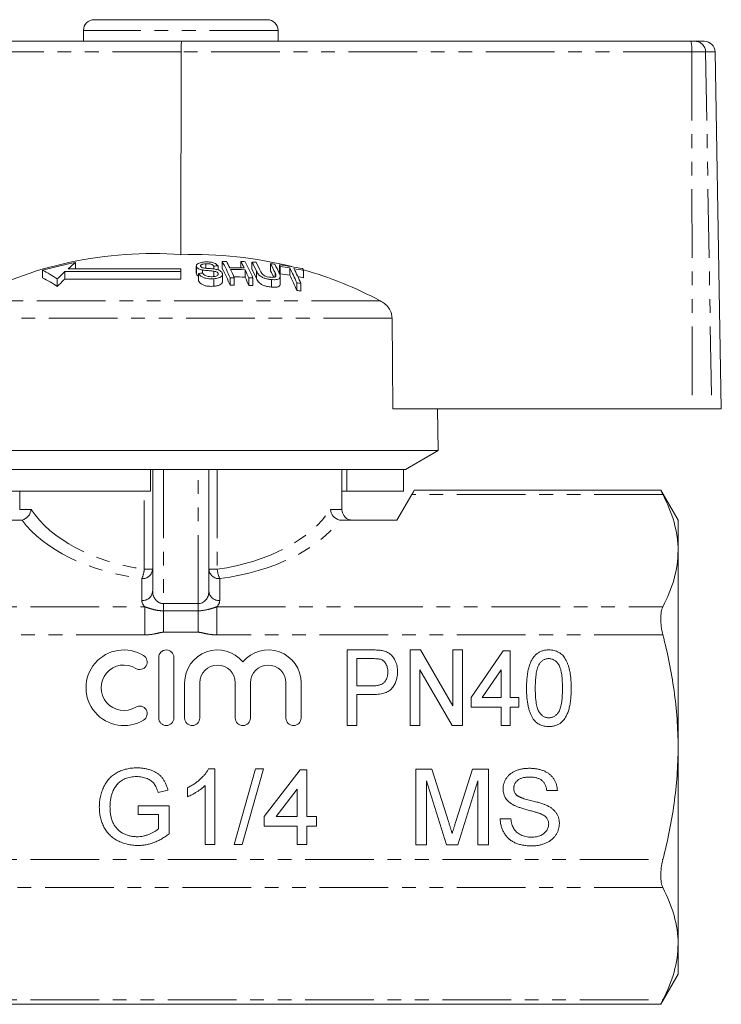
# Model space of a CAD drawing. Units: millimetres. Extents: x 153 to 255, y 87 to 265.
# Drawn here: x 190 to 255, y 174 to 265 of the extents above; entities that cross this region are included whole.
import ezdxf

# ---------------------------------------------------------------- set-up
doc = ezdxf.new("R2010")
doc.units = ezdxf.units.MM
doc.linetypes.add('PHANTOM', pattern=[12.7, 6.35, -1.27, 1.27, -1.27, 1.27, -1.27])

msp = doc.modelspace()

# ---------------------------------------------------------------- linework, layer by layer
at = {"color": 7, "linetype": 'Continuous', "lineweight": 15}
for p, q in [((196.825, 265.288), (212.825, 265.288)), ((195.825, 264.288), (195.825, 263.288)), ((213.825, 263.288), (213.825, 264.288)), ((185.066, 263.288), (204.907, 263.288)), ((204.907, 263.288), (252.008, 263.288)), ((252.008, 263.288), (252.388, 263.288)), ((252.388, 263.288), (253.249, 263.288)), ((204.855, 262.305), (204.838, 243.55)), ((254.825, 229.288), (254.249, 262.305)), ((195.101, 242.835), (195.101, 242.248)), ((206.261, 242.502), (206.261, 241.826)), ((206.285, 242.409), (206.285, 241.732)), ((207.139, 242.714), (207.139, 242.291)), ((207.884, 242.494), (207.884, 242.224)), ((208.271, 242.51), (208.271, 242.138)), ((208.665, 242.925), (208.665, 242.257)), ((210.389, 242.915), (210.389, 242.338)), ((211.41, 242.868), (211.41, 242.2)), ((213.134, 242.72), (213.134, 242.048)), ((213.943, 242.619), (213.943, 241.946)), ((214.027, 242.458), (214.027, 241.782)), ((214.907, 242.326), (214.907, 241.647)), ((192.032, 242.102), (192.032, 241.419)), ((204.825, 241.979), (194.108, 241.979)), ((194.108, 241.979), (194.108, 241.294)), ((204.825, 242.248), (194.408, 242.248)), ((204.825, 241.979), (204.825, 242.248)), ((204.825, 241.979), (204.825, 241.294)), ((206.285, 241.732), (206.278, 241.826)), ((206.464, 241.808), (206.464, 241.119)), ((206.847, 242.126), (206.847, 241.844)), ((207.884, 242.025), (207.884, 241.525)), ((208.274, 241.83), (208.274, 241.717)), ((208.682, 241.061), (208.682, 241.751)), ((209.39, 241.413), (209.39, 240.716)), ((209.777, 241.418), (209.777, 240.722)), ((210.77, 242.156), (210.77, 241.474)), ((211.114, 241.403), (211.114, 240.705)), ((211.501, 241.388), (211.501, 240.69)), ((211.827, 242.032), (211.827, 241.348)), ((213.547, 241.89), (213.547, 241.5)), ((214.025, 240.832), (214.025, 241.528)), ((216.174, 242.094), (216.174, 241.411)), ((193.396, 241.304), (193.396, 240.605)), ((194.108, 241.294), (204.825, 241.294)), ((207.875, 241.325), (207.875, 240.626)), ((213.207, 241.248), (213.207, 240.547)), ((215.548, 240.957), (215.548, 240.25)), ((215.936, 240.888), (215.936, 240.181)), ((224.453, 229.288), (224.371, 237.677)), ((224.453, 229.288), (252.141, 229.288)), ((228.625, 225.42), (228.557, 229.288)), ((253.937, 229.288), (252.141, 229.288)), ((254.825, 229.288), (253.937, 229.288)), ((228.625, 225.42), (181.025, 225.42)), ((225.625, 223.688), (228.625, 225.42)), ((202.025, 223.688), (184.214, 223.688)), ((225.625, 223.688), (202.025, 223.688)), ((202.025, 221.688), (202.025, 223.688)), ((202.225, 212.422), (202.225, 223.688)), ((207.425, 223.688), (207.425, 212.422)), ((219.725, 219.988), (219.725, 223.688)), ((220.171, 221.688), (220.171, 223.688)), ((225.436, 221.688), (225.436, 223.688)), ((202.025, 221.688), (184.214, 221.688)), ((189.925, 221.688), (189.925, 219.988)), ((220.171, 221.688), (219.725, 221.688)), ((225.436, 221.688), (220.171, 221.688)), ((224.825, 218.988), (226.2, 221.37)), ((249.232, 221.772), (226.433, 221.772)), ((250.825, 218.988), (249.217, 221.772)), ((177.253, 218.988), (189.954, 218.988)), ((219.696, 218.988), (224.825, 218.988)), ((250.825, 218.988), (250.825, 216.174)), ((250.825, 216.174), (250.825, 197.988)), ((220.208, 206.988), (222.514, 206.988)), ((220.208, 199.988), (220.208, 206.988)), ((226.041, 206.988), (226.989, 206.988)), ((226.041, 199.988), (226.041, 206.988)), ((226.989, 206.988), (229.99, 201.821)), ((229.99, 206.988), (230.887, 206.988)), ((229.99, 201.821), (229.99, 206.988)), ((230.887, 206.988), (230.887, 199.988)), ((231.695, 202.59), (234.656, 206.898)), ((234.656, 206.898), (235.285, 206.898)), ((235.285, 206.898), (235.285, 202.59)), ((202.784, 206.288), (202.784, 200.688)), ((204.184, 200.688), (204.184, 206.288)), ((221.105, 206.18), (221.105, 203.667)), ((222.59, 206.18), (221.105, 206.18)), ((229.939, 199.988), (226.938, 205.156)), ((226.938, 205.156), (226.938, 199.988)), ((234.477, 205.159), (232.71, 202.59)), ((234.477, 202.59), (234.477, 205.159)), ((205.184, 203.944), (205.184, 200.688)), ((206.584, 200.688), (206.584, 203.944)), ((209.871, 203.944), (209.871, 200.688)), ((211.271, 200.688), (211.271, 203.944)), ((214.558, 203.944), (214.558, 200.688)), ((215.958, 200.688), (215.958, 203.944)), ((221.105, 203.667), (222.607, 203.667)), ((222.638, 202.86), (221.105, 202.86)), ((221.105, 202.86), (221.105, 199.988)), ((231.695, 201.693), (231.695, 202.59)), ((232.71, 202.59), (234.477, 202.59)), ((235.285, 202.59), (236.092, 202.59)), ((236.092, 202.59), (236.092, 201.693)), ((234.477, 201.693), (231.695, 201.693)), ((234.477, 199.988), (234.477, 201.693)), ((236.092, 201.693), (235.285, 201.693)), ((235.285, 201.693), (235.285, 199.988)), ((221.105, 199.988), (220.208, 199.988)), ((226.938, 199.988), (226.041, 199.988)), ((230.887, 199.988), (229.939, 199.988)), ((235.285, 199.988), (234.477, 199.988)), ((250.825, 197.988), (250.825, 179.801)), ((207.392, 195.988), (207.97, 195.988)), ((207.97, 195.988), (207.97, 188.988)), ((209.765, 188.988), (211.739, 195.988)), ((212.481, 195.988), (210.506, 188.988)), ((211.739, 195.988), (212.481, 195.988)), ((212.547, 191.59), (215.867, 195.898)), ((215.867, 195.898), (216.495, 195.898)), ((216.495, 195.898), (216.495, 191.59)), ((226.563, 195.946), (228.047, 195.946)), ((226.563, 188.946), (226.563, 195.946)), ((228.047, 195.946), (229.612, 191.034)), ((230.271, 191.118), (231.821, 195.946)), ((231.821, 195.946), (233.293, 195.946)), ((233.293, 195.946), (233.293, 188.946)), ((203.637, 194.015), (202.734, 193.788)), ((205.457, 193.41), (205.457, 194.238)), ((207.072, 188.988), (207.072, 194.443)), ((215.598, 194.112), (213.654, 191.59)), ((215.598, 191.59), (215.598, 194.112)), ((229.406, 188.946), (227.55, 194.869)), ((227.55, 194.869), (227.55, 188.946)), ((232.306, 194.869), (230.438, 188.946)), ((232.306, 188.946), (232.306, 194.869)), ((239.665, 193.972), (238.678, 193.972)), ((200.88, 192.578), (203.752, 192.578)), ((200.88, 191.77), (200.88, 192.578)), ((203.752, 192.578), (203.752, 189.988)), ((202.765, 191.77), (200.88, 191.77)), ((202.765, 190.443), (202.765, 191.77)), ((212.547, 190.693), (212.547, 191.59)), ((213.654, 191.59), (215.598, 191.59)), ((216.495, 191.59), (217.393, 191.59)), ((217.393, 191.59), (217.393, 190.693)), ((234.37, 191.369), (235.357, 191.369)), ((215.598, 190.693), (212.547, 190.693)), ((215.598, 188.988), (215.598, 190.693)), ((217.393, 190.693), (216.495, 190.693)), ((216.495, 190.693), (216.495, 188.988)), ((207.97, 188.988), (207.072, 188.988)), ((210.506, 188.988), (209.765, 188.988)), ((216.495, 188.988), (215.598, 188.988)), ((227.55, 188.946), (226.563, 188.946)), ((230.438, 188.946), (229.406, 188.946)), ((233.293, 188.946), (232.306, 188.946)), ((250.825, 179.801), (250.825, 176.988)), ((249.217, 174.203), (250.825, 176.988)), ((178.417, 174.203), (249.232, 174.203))]:
    msp.add_line(p, q, dxfattribs=at)
at = {"color": 8, "linetype": 'PHANTOM', "lineweight": 0}
for p, q in [((213.825, 264.288), (195.825, 264.288)), ((204.855, 262.305), (184.879, 262.305)), ((252.092, 262.305), (204.855, 262.305)), ((252.092, 262.305), (252.141, 229.288)), ((253.371, 262.305), (252.092, 262.305)), ((253.371, 262.305), (253.937, 229.288)), ((254.249, 262.305), (253.371, 262.305)), ((223.273, 239.288), (184.967, 239.288)), ((224.371, 237.677), (183.467, 237.677)), ((203.225, 223.688), (203.225, 211.267)), ((206.425, 211.267), (206.425, 223.688)), ((208.198, 223.688), (208.198, 214.45)), ((201.451, 214.45), (201.451, 221.688)), ((249.421, 221.37), (226.2, 221.37)), ((189.925, 219.988), (190.987, 219.988)), ((218.663, 219.988), (219.725, 219.988)), ((201.451, 214.45), (202.225, 214.45)), ((207.425, 214.45), (208.198, 214.45)), ((201.225, 211.556), (201.225, 213.584)), ((208.425, 213.584), (208.425, 211.556)), ((178.228, 210.978), (201.493, 210.978)), ((201.493, 210.978), (201.493, 208.38)), ((203.225, 210.605), (203.225, 211.267)), ((203.225, 211.267), (206.425, 211.267)), ((203.225, 210.605), (203.225, 208.621)), ((203.225, 210.605), (206.425, 210.605)), ((206.425, 210.605), (206.425, 211.267)), ((206.425, 210.605), (206.425, 208.621)), ((208.157, 210.978), (208.157, 208.38)), ((208.157, 210.978), (249.421, 210.978)), ((206.425, 208.621), (203.225, 208.621)), ((201.493, 208.38), (178.228, 208.38)), ((249.421, 208.38), (208.157, 208.38)), ((178.228, 187.595), (249.421, 187.595)), ((249.421, 184.997), (178.228, 184.997)), ((178.228, 174.605), (249.421, 174.605))]:
    msp.add_line(p, q, dxfattribs=at)
at = {"color": 7, "linetype": 'Continuous', "lineweight": 15, "flags": 128}
msp.add_lwpolyline([(226.2, 221.37), (226.348, 221.626), (226.423, 221.756), (226.433, 221.772)], dxfattribs=at)
at = {"color": 7, "linetype": 'Continuous', "lineweight": 15}
for centre, radius, start, end in [((196.825, 264.288), 1, 90, 180), ((212.825, 264.288), 1, 0, 90), ((253.249, 262.288), 1, 1, 90), ((202.128, 207.733), 35.919, 85.67357, 118.53884), ((206.062, 206.863), 36.707, 75.77101, 91.9114), ((201.928, 207.44), 36.047, 100.91731, 105.93435), ((209.812, 224.766), 23.301, 129.15231, 131.38334), ((209.533, 208.84), 33.694, 92.14639, 92.80527), ((209.333, 208.774), 34.158, 90.47145, 91.12084), ((188.747, 232.443), 22.507, 23.48581, 27.75629), ((191.088, 233.434), 20.32, 26.01192, 27.86392), ((209.631, 208.72), 33.626, 88.20076, 90.47964), ((192.412, 233.416), 20.332, 26.00233, 27.85379), ((209.335, 208.79), 34.141, 87.58008, 88.23016), ((190.841, 232.417), 22.524, 23.47096, 27.74069), ((192.879, 233.097), 20.949, 25.24714, 27.80266), ((209.341, 208.871), 34.06, 85.86592, 86.51856), ((193.273, 233.081), 20.939, 25.25945, 27.78699), ((194.539, 232.954), 21.004, 25.18068, 27.70743), ((209.328, 208.692), 34.24, 82.9657, 83.61793), ((194.867, 232.89), 21.064, 25.1235, 27.67622), ((196.778, 233.613), 19.385, 27.14654, 27.68373), ((209.323, 208.664), 34.268, 78.61151, 82.25194), ((209.409, 208.668), 34.104, 80.72351, 82.21816), ((194.195, 231.788), 23.238, 23.23752, 26.96679), ((187.793, 233.293), 9.776, 55.03513, 64.30733), ((187.755, 232.701), 9.71, 54.48369, 63.86712), ((211.012, 223.429), 25.097, 132.34101, 134.58141), ((209.807, 208.691), 33.285, 95.09394, 95.76329), ((188.281, 231.727), 22.944, 23.06605, 27.32161), ((210.059, 208.635), 32.785, 90.49258, 91.16918), ((209.714, 208.697), 33.476, 88.19246, 90.48155), ((187.266, 231.593), 24.562, 23.5799, 25.51175), ((209.716, 208.724), 32.767, 88.15546, 89.9483), ((188.595, 231.578), 24.569, 23.57028, 25.50232), ((188.069, 230.851), 25.064, 23.15073, 25.07579), ((210.057, 208.612), 32.808, 87.47655, 88.15309), ((192.452, 232.387), 21.346, 24.82082, 27.36722), ((194.645, 232.51), 20.805, 25.51528, 27.28924), ((196.261, 232.842), 19.889, 26.71096, 27.2424), ((209.409, 208.624), 33.478, 80.54794, 82.07118), ((193.698, 231.06), 23.705, 22.81045, 26.52649), ((209.402, 208.627), 34.145, 78.56166, 80.06403), ((194.535, 231.718), 23.282, 23.1964, 26.92444), ((209.4, 208.572), 33.53, 78.34473, 79.24555), ((198.658, 233.203), 19.644, 26.91274, 27.44707), ((206.041, 206.783), 36.791, 62.07005, 74.06686), ((211.169, 222.931), 25.065, 132.89645, 135.16108), ((210.058, 208.647), 32.076, 90.50219, 91.19374), ((210.062, 208.679), 32.044, 87.42443, 88.11712), ((210.053, 208.593), 32.827, 79.67708, 80.36311), ((210.036, 208.452), 32.272, 79.46679, 80.16505), ((220.725, 219.988), 1, 180, 270), ((199.562, 203.488), 3.5, 58.62081, 301.37919), ((203.484, 206.288), 0.7, 0, 180), ((208.228, 203.944), 3.043, 39.64611, 180), ((212.915, 203.944), 3.043, 0, 140.35389), ((201.02, 205.878), 0.7, 238.62081, 58.62081), ((199.562, 203.488), 2.1, 58.62081, 301.37919), ((208.228, 203.944), 1.643, 0, 180), ((212.915, 203.944), 1.643, 0, 180), ((201.02, 201.097), 0.7, 301.37919, 121.37919), ((203.484, 200.688), 0.7, 180, 0), ((205.884, 200.688), 0.7, 180, 0), ((210.571, 200.688), 0.7, 180, 0), ((215.258, 200.688), 0.7, 180, 0)]:
    msp.add_arc(centre, radius, start, end, dxfattribs=at)
at = {"color": 8, "linetype": 'PHANTOM', "lineweight": 0}
for centre, radius, start, end in [((249.13, 262.546), 2.971, 355.34778, 14.45114), ((252.38, 262.297), 0.991, 0.47916, 89.49368), ((201.287, 214.522), 0.94, 266.18869, 355.59806), ((198.662, 214.716), 2.802, 336.15696, 354.53992), ((208.362, 214.522), 0.94, 184.40194, 273.81131), ((210.988, 214.716), 2.802, 185.46008, 203.84304), ((201.287, 212.494), 0.94, 266.18869, 355.59806), ((208.362, 212.494), 0.94, 184.40194, 273.81131)]:
    msp.add_arc(centre, radius, start, end, dxfattribs=at)
at = {"color": 7, "linetype": 'Continuous', "lineweight": 15}
msp.add_ellipse((204.907, 262.288), major_axis=(0, 1), ratio=0.052274, start_param=0, end_param=1.553343, dxfattribs=at)
at = {"color": 8, "linetype": 'PHANTOM', "lineweight": 0}
for centre, major_axis, ratio, start_param, end_param in [((204.825, 223.391), (14.9, 0), 0.616099, 3.521406, 4.483993), ((204.825, 223.391), (14.9, 0), 0.616099, 4.940785, 5.903372), ((204.825, 222.525), (15.9, 0), 0.57735, 3.535135, 4.483993), ((204.825, 222.525), (15.9, 0), 0.57735, 4.940785, 5.889643), ((203.225, 212.422), (0, 1.155), 0.866025, 1.570796, 3.141593), ((206.425, 212.422), (0, 1.155), 0.866025, 3.141593, 4.712389), ((203.225, 211.556), (2, 0), 0.57735, 3.141593, 3.665191), ((206.425, 211.556), (2, 0), 0.57735, 5.759587, 6.283185)]:
    msp.add_ellipse(centre, major_axis=major_axis, ratio=ratio, start_param=start_param, end_param=end_param, dxfattribs=at)
at = {"color": 7, "linetype": 'Continuous', "lineweight": 15}
for points, knots in [([(207.039, 242.873), (206.894, 242.856), (206.658, 242.829), (206.404, 242.731), (206.283, 242.619), (206.248, 242.507), (206.274, 242.438), (206.285, 242.409)], [0, 0, 0, 0, 0.309081, 0.501331, 0.694846, 0.873524, 1, 1, 1, 1]), ([(206.285, 242.409), (206.314, 242.368), (206.366, 242.293), (206.536, 242.202), (206.704, 242.153), (206.812, 242.133), (206.847, 242.126)], [0, 0, 0, 0, 0.325754, 0.596933, 0.867487, 1, 1, 1, 1]), ([(206.666, 242.458), (206.658, 242.485), (206.643, 242.539), (206.705, 242.611), (206.823, 242.671), (206.98, 242.701), (207.094, 242.71), (207.139, 242.714)], [0, 0, 0, 0, 0.2064682, 0.4010293, 0.5901696, 0.8386522, 1, 1, 1, 1]), ([(206.828, 242.337), (206.792, 242.352), (206.72, 242.383), (206.682, 242.429), (206.668, 242.454), (206.666, 242.458)], [0, 0, 0, 0, 0.459814, 0.917587, 1, 1, 1, 1]), ([(208.005, 242.209), (207.906, 242.222), (207.71, 242.248), (207.377, 242.272), (207.074, 242.283), (206.887, 242.324), (206.828, 242.337)], [0, 0, 0, 0, 0.250242, 0.499921, 0.842182, 1, 1, 1, 1]), ([(208.271, 242.51), (208.227, 242.567), (208.151, 242.666), (207.925, 242.782), (207.644, 242.857), (207.334, 242.886), (207.129, 242.877), (207.039, 242.873)], [0, 0, 0, 0, 0.241924, 0.419343, 0.597686, 0.825091, 1, 1, 1, 1]), ([(207.139, 242.714), (207.246, 242.718), (207.405, 242.723), (207.612, 242.681), (207.752, 242.623), (207.837, 242.556), (207.873, 242.508), (207.884, 242.494)], [0, 0, 0, 0, 0.337906, 0.502185, 0.66664, 0.895565, 1, 1, 1, 1]), ([(206.464, 241.57), (206.433, 241.586), (206.343, 241.634), (206.308, 241.693), (206.285, 241.732)], [0, 0, 0, 0, 0.355197, 1, 1, 1, 1]), ([(206.464, 241.808), (206.512, 241.736), (206.598, 241.608), (206.846, 241.455), (207.127, 241.359), (207.48, 241.309), (207.727, 241.319), (207.875, 241.325)], [0, 0, 0, 0, 0.240376, 0.432554, 0.595608, 0.758306, 1, 1, 1, 1]), ([(206.847, 242.126), (206.933, 242.115), (207.146, 242.086), (207.495, 242.067), (207.754, 242.039), (207.884, 242.025)], [0, 0, 0, 0, 0.250083, 0.625165, 1, 1, 1, 1]), ([(207.774, 241.514), (207.677, 241.512), (207.501, 241.508), (207.26, 241.554), (207.08, 241.622), (206.943, 241.722), (206.885, 241.799), (206.852, 241.844)], [0, 0, 0, 0, 0.239118, 0.434709, 0.599182, 0.763407, 1, 1, 1, 1]), ([(208.274, 241.83), (208.282, 241.795), (208.297, 241.726), (208.228, 241.634), (208.087, 241.563), (207.927, 241.527), (207.811, 241.517), (207.774, 241.514)], [0, 0, 0, 0, 0.217336, 0.434961, 0.626633, 0.878957, 1, 1, 1, 1]), ([(207.875, 241.325), (208.032, 241.344), (208.293, 241.376), (208.556, 241.503), (208.676, 241.644), (208.691, 241.769), (208.663, 241.839), (208.656, 241.857)], [0, 0, 0, 0, 0.314233, 0.5206616, 0.7276618, 0.92972, 1, 1, 1, 1]), ([(207.884, 242.025), (207.95, 242.013), (208.061, 241.992), (208.184, 241.934), (208.247, 241.88), (208.266, 241.844), (208.274, 241.83)], [0, 0, 0, 0, 0.363192, 0.603892, 0.843849, 1, 1, 1, 1]), ([(208.656, 241.857), (208.626, 241.906), (208.569, 241.996), (208.385, 242.107), (208.189, 242.173), (208.056, 242.199), (208.005, 242.209)], [0, 0, 0, 0, 0.3132198, 0.5741334, 0.8346735, 1, 1, 1, 1]), ([(211.827, 242.032), (211.86, 241.967), (211.926, 241.836), (212.079, 241.647), (212.307, 241.48), (212.587, 241.361), (212.898, 241.284), (213.1, 241.26), (213.207, 241.248)], [0, 0, 0, 0, 0.196579, 0.391695, 0.546799, 0.702728, 0.8437, 1, 1, 1, 1]), ([(213.083, 241.462), (212.998, 241.473), (212.849, 241.493), (212.642, 241.562), (212.485, 241.646), (212.311, 241.802), (212.253, 241.925), (212.209, 242.016)], [0, 0, 0, 0, 0.182711, 0.321477, 0.460389, 0.600541, 1, 1, 1, 1]), ([(213.547, 241.89), (213.571, 241.834), (213.621, 241.722), (213.631, 241.587), (213.566, 241.5), (213.456, 241.461), (213.29, 241.447), (213.156, 241.457), (213.083, 241.462)], [0, 0, 0, 0, 0.246488, 0.48967, 0.598167, 0.707237, 0.842578, 1, 1, 1, 1]), ([(213.207, 241.248), (213.351, 241.238), (213.587, 241.222), (213.843, 241.28), (213.988, 241.37), (214.057, 241.556), (213.987, 241.718), (213.938, 241.834)], [0, 0, 0, 0, 0.221091, 0.362641, 0.503886, 0.647984, 1, 1, 1, 1]), ([(207.875, 240.626), (207.708, 240.62), (207.441, 240.61), (207.072, 240.675), (206.795, 240.785), (206.578, 240.939), (206.501, 241.06), (206.464, 241.119)], [0, 0, 0, 0, 0.270814, 0.434344, 0.598163, 0.80501, 1, 1, 1, 1]), ([(208.664, 241.061), (208.668, 241.034), (208.683, 240.945), (208.566, 240.815), (208.34, 240.703), (208.096, 240.646), (207.933, 240.631), (207.875, 240.626)], [0, 0, 0, 0, 0.118244, 0.389862, 0.62745, 0.865341, 1, 1, 1, 1]), ([(213.207, 240.547), (213.066, 240.565), (212.822, 240.595), (212.48, 240.703), (212.227, 240.835), (211.974, 241.057), (211.888, 241.228), (211.827, 241.348)], [0, 0, 0, 0, 0.205678, 0.355614, 0.505969, 0.650619, 1, 1, 1, 1]), ([(214.023, 240.832), (214.018, 240.785), (214.008, 240.688), (213.859, 240.585), (213.614, 240.527), (213.379, 240.531), (213.233, 240.545), (213.207, 240.547)], [0, 0, 0, 0, 0.222982, 0.459543, 0.66855, 0.940846, 1, 1, 1, 1]), ([(224.371, 237.677), (224.357, 237.826), (224.325, 238.159), (224.077, 238.634), (223.708, 239.028), (223.408, 239.207), (223.273, 239.288)], [0, 0, 0, 0, 0.218411, 0.487092, 0.769678, 1, 1, 1, 1]), ([(249.232, 221.742), (249.228, 221.751), (249.209, 221.788), (249.292, 221.624), (249.391, 221.431), (249.421, 221.37)], [0, 0, 0, 0, 0.174418, 0.744426, 1, 1, 1, 1]), ([(249.421, 221.37), (249.859, 220.515), (250.213, 219.656), (250.696, 217.924), (250.825, 217.053), (250.825, 216.174)], [0, 0, 0, 0, 0.5, 0.5, 1, 1, 1, 1]), ([(190.14, 219.005), (190.36, 219.049), (190.566, 219.175), (190.871, 219.533), (190.966, 219.761), (190.987, 219.988)], [0, 0, 0, 0, 0.5, 0.5, 1, 1, 1, 1]), ([(219.509, 219.005), (219.289, 219.049), (219.083, 219.175), (218.779, 219.533), (218.684, 219.761), (218.663, 219.988)], [0, 0, 0, 0, 0.5, 0.5, 1, 1, 1, 1]), ([(250.825, 216.174), (250.825, 215.302), (250.695, 214.421), (250.211, 212.687), (249.857, 211.829), (249.421, 210.978)], [0, 0, 0, 0, 0.5, 0.5, 1, 1, 1, 1]), ([(249.421, 210.978), (249.355, 210.849), (249.305, 210.692), (249.235, 210.322), (249.217, 210.111), (249.217, 209.654), (249.235, 209.405), (249.304, 208.901), (249.355, 208.639), (249.421, 208.38)], [0, 0, 0, 0, 0.25, 0.25, 0.5, 0.5, 0.75, 0.75, 1, 1, 1, 1]), ([(250.825, 197.988), (250.825, 198.861), (250.793, 199.735), (250.668, 201.488), (250.573, 202.369), (250.207, 204.982), (249.854, 206.693), (249.421, 208.38)], [0, 0, 0, 0, 0.25, 0.25, 0.5, 0.5, 1, 1, 1, 1]), ([(222.514, 206.988), (222.61, 206.987), (222.789, 206.986), (223.04, 206.973), (223.255, 206.956), (223.385, 206.933), (223.444, 206.922)], [0, 0, 0, 0, 0.306518, 0.575783, 0.806607, 1, 1, 1, 1]), ([(223.444, 206.922), (223.517, 206.906), (223.658, 206.876), (223.857, 206.803), (224.038, 206.712), (224.201, 206.6), (224.348, 206.466), (224.479, 206.309), (224.594, 206.127), (224.693, 205.923), (224.773, 205.704), (224.833, 205.471), (224.869, 205.227), (224.872, 205.06), (224.874, 204.976)], [0, 0, 0, 0, 0.084044, 0.163609, 0.239787, 0.313823, 0.387818, 0.464661, 0.545773, 0.631445, 0.720757, 0.811105, 0.90386, 1, 1, 1, 1]), ([(236.81, 203.44), (236.811, 203.54), (236.813, 203.736), (236.822, 204.023), (236.841, 204.295), (236.866, 204.553), (236.897, 204.796), (236.939, 205.025), (236.984, 205.24), (237.039, 205.441), (237.101, 205.629), (237.167, 205.805), (237.244, 205.968), (237.326, 206.12), (237.415, 206.259), (237.511, 206.386), (237.614, 206.501), (237.725, 206.603), (237.844, 206.694), (237.969, 206.772), (238.101, 206.841), (238.242, 206.893), (238.39, 206.935), (238.545, 206.966), (238.707, 206.985), (238.818, 206.987), (238.874, 206.988)], [0, 0, 0, 0, 0.064894, 0.127089, 0.186045, 0.241801, 0.295019, 0.345219, 0.392678, 0.437621, 0.480386, 0.520986, 0.559784, 0.597099, 0.632424, 0.667052, 0.700115, 0.73273, 0.76475, 0.796634, 0.828637, 0.861074, 0.894185, 0.928199, 0.963291, 1, 1, 1, 1]), ([(238.874, 206.988), (238.957, 206.985), (239.12, 206.98), (239.357, 206.938), (239.581, 206.864), (239.792, 206.767), (239.984, 206.642), (240.158, 206.493), (240.306, 206.315), (240.431, 206.112), (240.54, 205.887), (240.638, 205.64), (240.724, 205.37), (240.786, 205.128), (240.831, 204.92), (240.861, 204.748), (240.883, 204.562), (240.905, 204.363), (240.92, 204.151), (240.932, 203.926), (240.936, 203.688), (240.938, 203.524), (240.938, 203.44)], [0, 0, 0, 0, 0.053766, 0.105523, 0.155875, 0.206077, 0.255624, 0.304639, 0.354149, 0.404974, 0.458685, 0.516129, 0.577319, 0.642786, 0.677821, 0.715664, 0.756028, 0.799333, 0.845249, 0.893835, 0.945406, 1, 1, 1, 1]), ([(223.308, 206.118), (223.269, 206.128), (223.178, 206.15), (223.018, 206.167), (222.818, 206.178), (222.671, 206.179), (222.59, 206.18)], [0, 0, 0, 0, 0.167151, 0.388145, 0.666121, 1, 1, 1, 1]), ([(223.977, 204.948), (223.975, 205.019), (223.972, 205.156), (223.935, 205.355), (223.879, 205.538), (223.797, 205.703), (223.699, 205.848), (223.583, 205.966), (223.455, 206.061), (223.357, 206.099), (223.308, 206.118)], [0, 0, 0, 0, 0.148403, 0.28706, 0.419033, 0.547227, 0.669198, 0.782271, 0.891303, 1, 1, 1, 1]), ([(238.866, 206.18), (238.822, 206.179), (238.737, 206.177), (238.612, 206.153), (238.494, 206.115), (238.38, 206.063), (238.274, 205.993), (238.172, 205.911), (238.079, 205.813), (238.023, 205.738), (237.994, 205.701)], [0, 0, 0, 0, 0.125894, 0.246798, 0.366067, 0.485212, 0.607447, 0.731373, 0.862354, 1, 1, 1, 1]), ([(240.131, 203.443), (240.13, 203.575), (240.128, 203.827), (240.111, 204.188), (240.086, 204.515), (240.046, 204.807), (239.999, 205.065), (239.939, 205.289), (239.869, 205.478), (239.785, 205.635), (239.692, 205.764), (239.594, 205.875), (239.49, 205.969), (239.377, 206.046), (239.26, 206.108), (239.134, 206.149), (239.002, 206.176), (238.912, 206.179), (238.866, 206.18)], [0, 0, 0, 0, 0.117813, 0.2257051, 0.322944, 0.4106166, 0.488858, 0.5572607, 0.6171543, 0.6689298, 0.7156451, 0.7591478, 0.8011587, 0.8411326, 0.8801813, 0.919415, 0.9589853, 1, 1, 1, 1]), ([(222.607, 203.667), (222.667, 203.668), (222.782, 203.671), (222.949, 203.686), (223.101, 203.712), (223.241, 203.748), (223.367, 203.794), (223.48, 203.852), (223.579, 203.921), (223.666, 204), (223.739, 204.09), (223.804, 204.187), (223.858, 204.293), (223.9, 204.408), (223.936, 204.531), (223.959, 204.663), (223.975, 204.802), (223.976, 204.898), (223.977, 204.948)], [0, 0, 0, 0, 0.083173, 0.160143, 0.232003, 0.298482, 0.36013, 0.418514, 0.474009, 0.52779, 0.580845, 0.634704, 0.68931, 0.746246, 0.805036, 0.866438, 0.931777, 1, 1, 1, 1]), ([(224.874, 204.976), (224.873, 204.903), (224.871, 204.76), (224.846, 204.551), (224.808, 204.35), (224.757, 204.157), (224.688, 203.972), (224.604, 203.797), (224.504, 203.63), (224.392, 203.471), (224.259, 203.324), (224.098, 203.199), (223.914, 203.093), (223.705, 203.008), (223.472, 202.941), (223.216, 202.892), (222.935, 202.865), (222.739, 202.862), (222.638, 202.86)], [0, 0, 0, 0, 0.061645, 0.121257, 0.179104, 0.235512, 0.291108, 0.346224, 0.400761, 0.456026, 0.511725, 0.568901, 0.62856, 0.691823, 0.76013, 0.833801, 0.913697, 1, 1, 1, 1]), ([(237.994, 205.701), (237.963, 205.645), (237.897, 205.526), (237.824, 205.322), (237.76, 205.088), (237.707, 204.821), (237.668, 204.522), (237.639, 204.191), (237.62, 203.828), (237.619, 203.575), (237.618, 203.443)], [0, 0, 0, 0, 0.082752, 0.175474, 0.28055, 0.397492, 0.52789, 0.671614, 0.828921, 1, 1, 1, 1]), ([(237.437, 200.573), (237.386, 200.653), (237.28, 200.819), (237.155, 201.099), (237.049, 201.41), (236.961, 201.753), (236.893, 202.129), (236.845, 202.537), (236.815, 202.978), (236.812, 203.283), (236.81, 203.44)], [0, 0, 0, 0, 0.095761, 0.198442, 0.308118, 0.426863, 0.555239, 0.692881, 0.84117, 1, 1, 1, 1]), ([(237.618, 203.443), (237.619, 203.308), (237.621, 203.051), (237.638, 202.682), (237.664, 202.35), (237.705, 202.055), (237.754, 201.795), (237.815, 201.572), (237.888, 201.385), (237.973, 201.231), (238.071, 201.108), (238.168, 201), (238.273, 200.91), (238.382, 200.834), (238.498, 200.776), (238.619, 200.735), (238.745, 200.711), (238.831, 200.707), (238.874, 200.706)], [0, 0, 0, 0, 0.120606, 0.2308467, 0.3300213, 0.419204, 0.4977112, 0.5663881, 0.6263383, 0.6773409, 0.7233213, 0.7665865, 0.8075537, 0.8470411, 0.8854298, 0.9230363, 0.9609771, 1, 1, 1, 1]), ([(238.874, 200.706), (238.918, 200.707), (239.004, 200.711), (239.13, 200.735), (239.25, 200.778), (239.366, 200.835), (239.475, 200.91), (239.579, 201), (239.679, 201.107), (239.774, 201.233), (239.861, 201.386), (239.932, 201.575), (239.995, 201.798), (240.044, 202.057), (240.085, 202.352), (240.111, 202.683), (240.128, 203.051), (240.13, 203.308), (240.131, 203.443)], [0, 0, 0, 0, 0.039037, 0.076992, 0.11475, 0.153153, 0.192073, 0.233055, 0.276621, 0.322699, 0.374291, 0.43372, 0.502939, 0.581475, 0.670275, 0.769487, 0.879349, 1, 1, 1, 1]), ([(240.938, 203.44), (240.937, 203.341), (240.935, 203.146), (240.926, 202.862), (240.908, 202.591), (240.883, 202.335), (240.851, 202.092), (240.812, 201.864), (240.766, 201.649), (240.713, 201.448), (240.653, 201.26), (240.583, 201.085), (240.51, 200.921), (240.428, 200.769), (240.338, 200.63), (240.242, 200.503), (240.139, 200.386), (240.027, 200.284), (239.91, 200.192), (239.784, 200.113), (239.65, 200.047), (239.51, 199.992), (239.361, 199.95), (239.205, 199.919), (239.042, 199.901), (238.931, 199.899), (238.874, 199.898)], [0, 0, 0, 0, 0.064643, 0.126282, 0.18468, 0.240481, 0.293442, 0.34363, 0.391127, 0.436028, 0.478445, 0.519188, 0.558166, 0.595099, 0.630873, 0.665528, 0.698844, 0.731485, 0.763717, 0.795626, 0.82779, 0.860362, 0.8935, 0.92784, 0.963261, 1, 1, 1, 1]), ([(238.874, 199.898), (238.8, 199.9), (238.655, 199.905), (238.443, 199.935), (238.244, 199.99), (238.056, 200.062), (237.882, 200.159), (237.72, 200.276), (237.568, 200.412), (237.481, 200.518), (237.437, 200.573)], [0, 0, 0, 0, 0.135449, 0.264436, 0.38868, 0.510178, 0.629755, 0.75042, 0.873296, 1, 1, 1, 1]), ([(249.421, 187.595), (249.857, 189.295), (250.214, 191.031), (250.697, 194.5), (250.825, 196.241), (250.825, 197.988)], [0, 0, 0, 0, 0.5, 0.5, 1, 1, 1, 1]), ([(197.29, 192.454), (197.292, 192.538), (197.295, 192.704), (197.314, 192.952), (197.348, 193.195), (197.395, 193.434), (197.453, 193.669), (197.526, 193.899), (197.614, 194.125), (197.713, 194.346), (197.823, 194.559), (197.95, 194.756), (198.083, 194.943), (198.233, 195.112), (198.391, 195.271), (198.563, 195.412), (198.746, 195.541), (198.94, 195.654), (199.144, 195.753), (199.355, 195.841), (199.575, 195.913), (199.801, 195.974), (200.036, 196.02), (200.278, 196.054), (200.527, 196.073), (200.696, 196.076), (200.782, 196.078)], [0, 0, 0, 0, 0.044166, 0.087712, 0.131033, 0.173745, 0.216216, 0.25865, 0.301202, 0.343925, 0.386289, 0.427414, 0.46767, 0.507345, 0.546586, 0.58565, 0.624788, 0.664254, 0.704074, 0.744334, 0.784891, 0.825992, 0.867977, 0.91081, 0.954848, 1, 1, 1, 1]), ([(200.782, 196.078), (200.905, 196.075), (201.147, 196.069), (201.5, 196.024), (201.834, 195.946), (202.099, 195.858), (202.298, 195.771), (202.439, 195.701), (202.571, 195.625), (202.696, 195.544), (202.812, 195.455), (202.919, 195.36), (203.018, 195.26), (203.141, 195.116), (203.281, 194.916), (203.421, 194.645), (203.544, 194.343), (203.605, 194.127), (203.637, 194.015)], [0, 0, 0, 0, 0.096242, 0.188044, 0.277016, 0.363173, 0.405261, 0.445984, 0.48547, 0.524163, 0.561827, 0.599244, 0.63556, 0.671986, 0.746256, 0.824953, 0.909432, 1, 1, 1, 1]), ([(205.457, 194.238), (205.569, 194.296), (205.79, 194.409), (206.102, 194.606), (206.394, 194.819), (206.66, 195.049), (206.898, 195.283), (207.099, 195.52), (207.267, 195.75), (207.352, 195.911), (207.392, 195.988)], [0, 0, 0, 0, 0.142657, 0.281169, 0.416977, 0.550852, 0.678364, 0.795032, 0.901998, 1, 1, 1, 1]), ([(234.639, 194.119), (234.643, 194.206), (234.649, 194.378), (234.708, 194.632), (234.802, 194.875), (234.909, 195.069), (235.013, 195.215), (235.099, 195.321), (235.196, 195.418), (235.3, 195.509), (235.414, 195.592), (235.534, 195.67), (235.665, 195.737), (235.85, 195.823), (236.096, 195.908), (236.406, 195.983), (236.733, 196.027), (236.956, 196.033), (237.07, 196.036)], [0, 0, 0, 0, 0.074995, 0.149165, 0.223664, 0.300412, 0.33957, 0.378921, 0.418096, 0.45823, 0.498427, 0.539708, 0.582216, 0.625824, 0.715481, 0.807384, 0.901634, 1, 1, 1, 1]), ([(237.07, 196.036), (237.194, 196.033), (237.436, 196.027), (237.788, 195.981), (238.117, 195.902), (238.375, 195.813), (238.565, 195.723), (238.7, 195.653), (238.826, 195.572), (238.943, 195.484), (239.052, 195.39), (239.152, 195.286), (239.245, 195.178), (239.354, 195.022), (239.472, 194.815), (239.574, 194.548), (239.644, 194.266), (239.658, 194.071), (239.665, 193.972)], [0, 0, 0, 0, 0.100475, 0.195644, 0.286083, 0.372983, 0.415026, 0.456052, 0.495939, 0.535566, 0.574087, 0.612519, 0.651081, 0.689513, 0.766237, 0.84235, 0.919974, 1, 1, 1, 1]), ([(200.764, 195.27), (200.664, 195.267), (200.471, 195.262), (200.191, 195.228), (199.933, 195.168), (199.696, 195.083), (199.481, 194.979), (199.287, 194.861), (199.115, 194.726), (198.965, 194.576), (198.836, 194.416), (198.72, 194.248), (198.619, 194.072), (198.565, 193.949), (198.538, 193.887)], [0, 0, 0, 0, 0.106841, 0.206857, 0.301553, 0.390955, 0.476129, 0.556665, 0.634465, 0.709591, 0.783322, 0.855747, 0.927791, 1, 1, 1, 1]), ([(202.734, 193.788), (202.708, 193.871), (202.658, 194.03), (202.57, 194.252), (202.467, 194.444), (202.358, 194.613), (202.227, 194.759), (202.076, 194.887), (201.899, 194.999), (201.7, 195.095), (201.484, 195.173), (201.254, 195.229), (201.013, 195.264), (200.848, 195.268), (200.764, 195.27)], [0, 0, 0, 0, 0.0970736, 0.1859177, 0.2661171, 0.3394023, 0.409907, 0.4831125, 0.5604586, 0.6427393, 0.7286314, 0.8161028, 0.9060966, 1, 1, 1, 1]), ([(237.109, 195.228), (237.047, 195.228), (236.926, 195.227), (236.752, 195.21), (236.591, 195.188), (236.442, 195.154), (236.308, 195.11), (236.184, 195.06), (236.076, 194.995), (235.98, 194.924), (235.897, 194.845), (235.826, 194.762), (235.762, 194.677), (235.713, 194.585), (235.673, 194.49), (235.648, 194.391), (235.629, 194.289), (235.628, 194.219), (235.627, 194.183)], [0, 0, 0, 0, 0.091511, 0.177143, 0.257108, 0.331198, 0.400592, 0.465625, 0.526973, 0.585443, 0.641399, 0.695044, 0.746782, 0.796959, 0.847545, 0.897439, 0.947649, 1, 1, 1, 1]), ([(238.678, 193.972), (238.672, 194.022), (238.659, 194.12), (238.629, 194.262), (238.586, 194.394), (238.536, 194.517), (238.476, 194.63), (238.405, 194.733), (238.323, 194.827), (238.233, 194.912), (238.131, 194.987), (238.018, 195.052), (237.894, 195.106), (237.759, 195.151), (237.612, 195.186), (237.455, 195.211), (237.285, 195.224), (237.169, 195.227), (237.109, 195.228)], [0, 0, 0, 0, 0.067155, 0.131403, 0.192732, 0.251253, 0.307704, 0.362699, 0.417778, 0.472304, 0.527873, 0.58523, 0.645057, 0.707952, 0.774434, 0.84494, 0.920404, 1, 1, 1, 1]), ([(207.072, 194.443), (207.021, 194.393), (206.913, 194.289), (206.732, 194.143), (206.529, 193.994), (206.308, 193.851), (206.083, 193.717), (205.865, 193.596), (205.658, 193.493), (205.522, 193.437), (205.457, 193.41)], [0, 0, 0, 0, 0.11167, 0.232094, 0.362743, 0.502558, 0.641525, 0.771098, 0.890162, 1, 1, 1, 1]), ([(235.673, 192.606), (235.59, 192.65), (235.431, 192.736), (235.217, 192.89), (235.037, 193.06), (234.891, 193.247), (234.777, 193.448), (234.7, 193.662), (234.647, 193.886), (234.642, 194.041), (234.639, 194.119)], [0, 0, 0, 0, 0.144805, 0.279512, 0.406394, 0.527502, 0.645393, 0.761885, 0.878942, 1, 1, 1, 1]), ([(235.627, 194.183), (235.629, 194.123), (235.634, 194.006), (235.685, 193.84), (235.762, 193.689), (235.839, 193.607), (235.878, 193.565)], [0, 0, 0, 0, 0.262741, 0.509957, 0.753327, 1, 1, 1, 1]), ([(198.538, 193.887), (198.498, 193.779), (198.417, 193.56), (198.338, 193.215), (198.287, 192.858), (198.281, 192.614), (198.277, 192.491)], [0, 0, 0, 0, 0.242983, 0.489083, 0.740679, 1, 1, 1, 1]), ([(235.878, 193.565), (235.902, 193.544), (235.956, 193.499), (236.056, 193.438), (236.18, 193.377), (236.329, 193.316), (236.502, 193.254), (236.7, 193.191), (236.922, 193.129), (237.163, 193.068), (237.407, 193.008), (237.638, 192.947), (237.851, 192.89), (238.044, 192.834), (238.218, 192.78), (238.372, 192.726), (238.508, 192.677), (238.592, 192.642), (238.63, 192.626)], [0, 0, 0, 0, 0.032743, 0.07241, 0.119611, 0.174673, 0.237345, 0.308352, 0.38763, 0.474784, 0.563332, 0.645136, 0.720203, 0.789134, 0.851497, 0.907331, 0.956969, 1, 1, 1, 1]), ([(200.859, 188.898), (200.774, 188.899), (200.606, 188.902), (200.357, 188.924), (200.114, 188.957), (199.877, 189.005), (199.646, 189.066), (199.42, 189.142), (199.2, 189.231), (198.988, 189.333), (198.785, 189.449), (198.593, 189.577), (198.415, 189.717), (198.249, 189.87), (198.097, 190.036), (197.956, 190.212), (197.83, 190.402), (197.716, 190.603), (197.616, 190.812), (197.529, 191.029), (197.456, 191.252), (197.396, 191.481), (197.348, 191.716), (197.314, 191.956), (197.295, 192.203), (197.292, 192.37), (197.29, 192.454)], [0, 0, 0, 0, 0.044699, 0.088796, 0.131912, 0.174225, 0.21638, 0.258301, 0.299833, 0.341459, 0.382703, 0.423098, 0.463002, 0.502657, 0.541964, 0.581674, 0.621727, 0.662298, 0.703372, 0.744354, 0.78565, 0.827265, 0.869336, 0.911963, 0.955548, 1, 1, 1, 1]), ([(198.277, 192.491), (198.278, 192.415), (198.279, 192.266), (198.296, 192.049), (198.318, 191.839), (198.354, 191.64), (198.397, 191.45), (198.45, 191.27), (198.515, 191.099), (198.587, 190.937), (198.67, 190.785), (198.763, 190.644), (198.864, 190.513), (198.974, 190.392), (199.092, 190.279), (199.22, 190.178), (199.357, 190.088), (199.55, 189.98), (199.804, 189.872), (200.119, 189.775), (200.445, 189.718), (200.665, 189.71), (200.776, 189.706)], [0, 0, 0, 0, 0.053538, 0.104883, 0.154435, 0.202077, 0.247846, 0.291965, 0.335047, 0.37675, 0.417413, 0.45728, 0.496143, 0.534506, 0.572835, 0.611177, 0.649576, 0.688923, 0.767064, 0.844414, 0.921553, 1, 1, 1, 1]), ([(238.111, 191.831), (238.087, 191.841), (238.031, 191.863), (237.936, 191.894), (237.822, 191.933), (237.688, 191.973), (237.535, 192.016), (237.361, 192.064), (237.169, 192.115), (236.962, 192.17), (236.753, 192.226), (236.554, 192.281), (236.37, 192.338), (236.201, 192.392), (236.048, 192.447), (235.909, 192.5), (235.785, 192.551), (235.709, 192.588), (235.673, 192.606)], [0, 0, 0, 0, 0.0312, 0.070487, 0.117215, 0.171576, 0.234122, 0.303963, 0.382156, 0.467646, 0.554335, 0.635074, 0.710037, 0.779092, 0.842966, 0.901001, 0.953246, 1, 1, 1, 1]), ([(238.63, 192.626), (238.681, 192.602), (238.779, 192.557), (238.919, 192.479), (239.05, 192.398), (239.17, 192.312), (239.279, 192.221), (239.379, 192.126), (239.47, 192.026), (239.548, 191.92), (239.618, 191.811), (239.68, 191.698), (239.729, 191.58), (239.773, 191.459), (239.804, 191.333), (239.828, 191.203), (239.842, 191.069), (239.844, 190.979), (239.845, 190.933)], [0, 0, 0, 0, 0.074931, 0.147078, 0.216364, 0.282503, 0.346688, 0.408836, 0.469262, 0.528432, 0.587001, 0.644416, 0.702189, 0.759767, 0.81849, 0.877633, 0.93802, 1, 1, 1, 1]), ([(237.302, 188.856), (237.226, 188.857), (237.077, 188.858), (236.857, 188.873), (236.647, 188.895), (236.446, 188.927), (236.255, 188.969), (236.074, 189.02), (235.901, 189.078), (235.738, 189.147), (235.584, 189.226), (235.438, 189.312), (235.301, 189.41), (235.174, 189.517), (235.053, 189.631), (234.942, 189.757), (234.839, 189.891), (234.745, 190.033), (234.662, 190.183), (234.587, 190.338), (234.524, 190.498), (234.473, 190.663), (234.429, 190.833), (234.399, 191.007), (234.377, 191.186), (234.373, 191.308), (234.37, 191.369)], [0, 0, 0, 0, 0.052493, 0.102825, 0.151397, 0.198033, 0.242876, 0.285999, 0.327849, 0.368395, 0.407852, 0.446838, 0.485166, 0.523341, 0.561602, 0.59992, 0.638496, 0.677791, 0.71729, 0.756605, 0.796068, 0.835886, 0.875714, 0.916263, 0.95776, 1, 1, 1, 1]), ([(235.357, 191.369), (235.368, 191.281), (235.389, 191.11), (235.447, 190.869), (235.522, 190.652), (235.616, 190.456), (235.739, 190.285), (235.887, 190.13), (236.067, 189.996), (236.271, 189.876), (236.497, 189.783), (236.738, 189.713), (236.994, 189.672), (237.169, 189.667), (237.259, 189.664)], [0, 0, 0, 0, 0.093796, 0.180188, 0.260363, 0.334847, 0.407093, 0.481448, 0.559271, 0.64227, 0.728586, 0.815978, 0.906035, 1, 1, 1, 1]), ([(238.857, 190.885), (238.855, 190.936), (238.85, 191.035), (238.82, 191.179), (238.763, 191.311), (238.689, 191.436), (238.586, 191.55), (238.455, 191.655), (238.295, 191.751), (238.175, 191.803), (238.111, 191.831)], [0, 0, 0, 0, 0.117768, 0.230176, 0.339843, 0.450625, 0.566943, 0.696021, 0.839438, 1, 1, 1, 1]), ([(200.776, 189.706), (200.874, 189.709), (201.068, 189.715), (201.357, 189.76), (201.642, 189.835), (201.917, 189.937), (202.175, 190.053), (202.403, 190.178), (202.6, 190.303), (202.712, 190.398), (202.765, 190.443)], [0, 0, 0, 0, 0.135098, 0.269573, 0.405026, 0.543117, 0.676348, 0.796803, 0.903663, 1, 1, 1, 1]), ([(229.612, 191.034), (229.63, 190.978), (229.663, 190.871), (229.712, 190.715), (229.757, 190.571), (229.798, 190.437), (229.836, 190.314), (229.869, 190.202), (229.901, 190.101), (229.919, 190.037), (229.928, 190.006)], [0, 0, 0, 0, 0.162526, 0.314315, 0.454978, 0.584519, 0.704567, 0.813495, 0.911681, 1, 1, 1, 1]), ([(229.928, 190.006), (229.938, 190.039), (229.958, 190.11), (229.992, 190.221), (230.028, 190.344), (230.071, 190.477), (230.116, 190.621), (230.163, 190.777), (230.217, 190.944), (230.253, 191.059), (230.271, 191.118)], [0, 0, 0, 0, 0.089205, 0.189833, 0.299233, 0.419261, 0.549207, 0.689074, 0.839579, 1, 1, 1, 1]), ([(237.259, 189.664), (237.338, 189.666), (237.492, 189.668), (237.715, 189.703), (237.925, 189.751), (238.118, 189.825), (238.294, 189.914), (238.446, 190.022), (238.576, 190.144), (238.677, 190.283), (238.757, 190.429), (238.816, 190.579), (238.851, 190.731), (238.855, 190.834), (238.857, 190.885)], [0, 0, 0, 0, 0.105584, 0.205868, 0.300947, 0.393002, 0.480949, 0.562874, 0.641461, 0.717742, 0.791772, 0.862716, 0.931777, 1, 1, 1, 1]), ([(239.845, 190.933), (239.841, 190.842), (239.834, 190.66), (239.771, 190.392), (239.673, 190.133), (239.558, 189.927), (239.449, 189.77), (239.358, 189.657), (239.257, 189.552), (239.148, 189.453), (239.031, 189.361), (238.904, 189.276), (238.77, 189.198), (238.578, 189.102), (238.323, 189.002), (237.999, 188.919), (237.657, 188.865), (237.422, 188.859), (237.302, 188.856)], [0, 0, 0, 0, 0.074816, 0.1485346, 0.2238723, 0.3012971, 0.3408936, 0.3803401, 0.4201266, 0.4599499, 0.5008312, 0.5419072, 0.5844388, 0.6280802, 0.7172667, 0.80786, 0.9019247, 1, 1, 1, 1]), ([(203.752, 189.988), (203.638, 189.901), (203.415, 189.731), (203.066, 189.51), (202.71, 189.322), (202.35, 189.167), (201.984, 189.047), (201.613, 188.962), (201.238, 188.907), (200.985, 188.901), (200.859, 188.898)], [0, 0, 0, 0, 0.135541, 0.266762, 0.393554, 0.517946, 0.639664, 0.759797, 0.87974, 1, 1, 1, 1]), ([(249.421, 187.595), (249.355, 187.337), (249.305, 187.081), (249.235, 186.573), (249.217, 186.326), (249.217, 185.869), (249.235, 185.656), (249.304, 185.287), (249.355, 185.127), (249.421, 184.997)], [0, 0, 0, 0, 0.25, 0.25, 0.5, 0.5, 0.75, 0.75, 1, 1, 1, 1]), ([(249.421, 184.997), (249.859, 184.142), (250.213, 183.282), (250.696, 181.551), (250.825, 180.68), (250.825, 179.801)], [0, 0, 0, 0, 0.5, 0.5, 1, 1, 1, 1]), ([(250.825, 179.801), (250.825, 178.929), (250.695, 178.048), (250.211, 176.314), (249.857, 175.456), (249.421, 174.605)], [0, 0, 0, 0, 0.5, 0.5, 1, 1, 1, 1]), ([(249.421, 174.605), (249.352, 174.468), (249.233, 174.235), (249.233, 174.234), (249.232, 174.233)], [0, 0, 0, 0, 0.586863, 1, 1, 1, 1])]:
    msp.add_open_spline(points, degree=3, knots=knots, dxfattribs=at)
for points in [[(190.14, 219.005), (190.08, 218.993), (190.018, 218.988), (189.954, 218.988)], [(219.696, 218.988), (219.632, 218.988), (219.569, 218.993), (219.509, 219.005)]]:
    msp.add_open_spline(points, degree=3, dxfattribs=at)
at = {"color": 8, "linetype": 'PHANTOM', "lineweight": 0}
for points, knots in [([(201.493, 210.978), (201.624, 210.929), (201.754, 210.887), (202.018, 210.805), (202.152, 210.765), (202.436, 210.693), (202.585, 210.662), (202.896, 210.618), (203.06, 210.605), (203.225, 210.605)], [0, 0, 0, 0, 0.25, 0.25, 0.5, 0.5, 0.75, 0.75, 1, 1, 1, 1]), ([(206.425, 210.605), (206.755, 210.605), (207.073, 210.658), (207.496, 210.765), (207.631, 210.804), (207.895, 210.887), (208.026, 210.929), (208.157, 210.978)], [0, 0, 0, 0, 0.5, 0.5, 0.75, 0.75, 1, 1, 1, 1]), ([(203.225, 208.621), (203.079, 208.621), (202.936, 208.587), (202.65, 208.523), (202.508, 208.49), (202.077, 208.411), (201.787, 208.38), (201.493, 208.38)], [0, 0, 0, 0, 0.25, 0.25, 0.5, 0.5, 1, 1, 1, 1]), ([(208.157, 208.38), (207.864, 208.38), (207.575, 208.411), (207.144, 208.49), (207.001, 208.522), (206.716, 208.587), (206.573, 208.621), (206.425, 208.621)], [0, 0, 0, 0, 0.5, 0.5, 0.75, 0.75, 1, 1, 1, 1])]:
    msp.add_open_spline(points, degree=3, knots=knots, dxfattribs=at)

doc.saveas('drawing.dxf')
